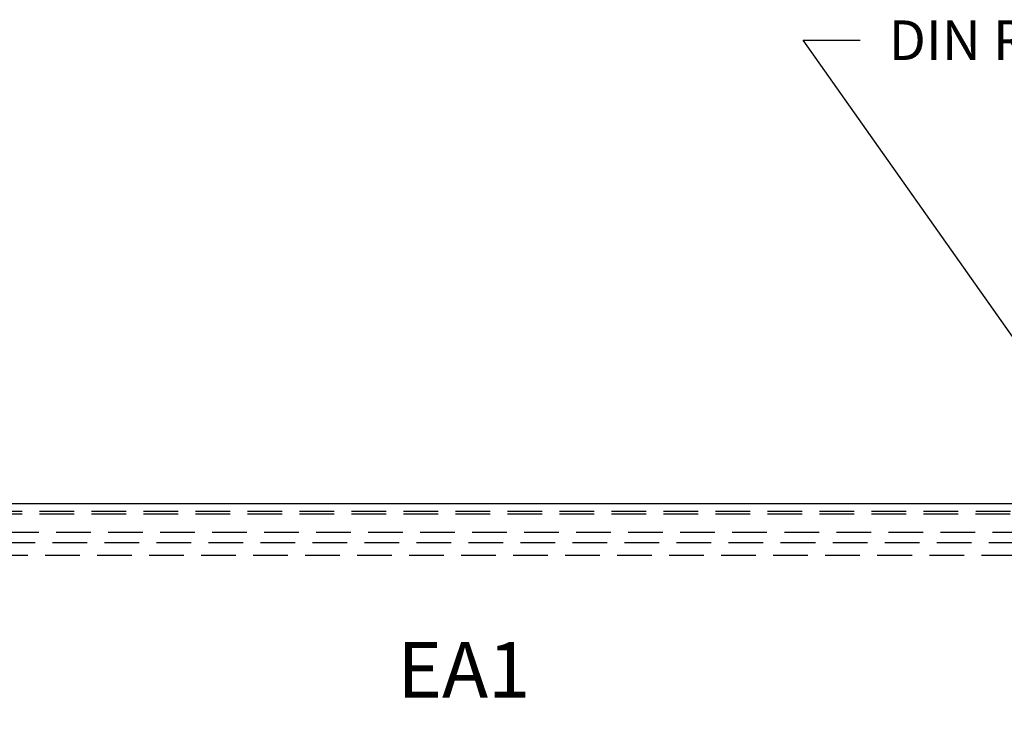
# Model space of a CAD drawing. Extents: x -168.8 to -81.2, y -31.5 to 28.8.
# Drawn here: x -104 to -96.9, y 23.4 to 28.5 of the extents above; entities that cross this region are included whole.
import ezdxf

# ---------------------------------------------------------------- set-up
doc = ezdxf.new("R2010")
doc.units = 0
doc.header["$MEASUREMENT"] = 0
doc.linetypes.add('HIDDEN', pattern=[0.375, 0.25, -0.125])
doc.layers.get('0').update_dxf_attribs({"linetype": 'CONTINUOUS'})
doc.layers.add('1-DIM', color=1, linetype='CONTINUOUS')
doc.layers.add('3', color=7, linetype='CONTINUOUS')
doc.dimstyles.get("Standard").update_dxf_attribs({"dimtxt": 0.18, "dimasz": 0.18, "dimexe": 0.18, "dimexo": 0.0625, "dimgap": 0.09, "dimtad": 0, "dimtih": 1, "dimtoh": 1, "dimdec": 4, "dimzin": 0, "dimdsep": 46, "dimtxsty": 'Standard', "dimcen": 0.09, "dimadec": 0, "dimazin": 0, "dimtfac": 1, "dimtdec": 4, "dimtofl": 0, "dimtmove": 0, "dimatfit": 3, "dimfxl": 0, "dimtolj": 1, "dimtzin": 0, "dimarcsym": 0})

msp = doc.modelspace()

# ---------------------------------------------------------------- linework, layer by layer
at = {"layer": '3', "color": 3, "linetype": 'Continuous'}
msp.add_line((-107.61577, 24.97232), (-89.78584, 24.97232), dxfattribs=at)
at = {"layer": '3', "color": 1, "linetype": 'Continuous'}
msp.add_line((-107.6157, 24.97232), (-89.78584, 24.97232), dxfattribs=at)
at = {"layer": '3', "color": 3, "linetype": 'HIDDEN'}
for p, q in [((-107.61577, 24.89732), (-89.78584, 24.89732)), ((-89.99527, 24.76276), (-107.40622, 24.76276)), ((-90.02172, 24.69032), (-107.37978, 24.69032)), ((-90.07474, 24.59827), (-107.32673, 24.59827))]:
    msp.add_line(p, q, dxfattribs=at)
at = {"layer": '3', "color": 1, "linetype": 'HIDDEN'}
msp.add_line((-107.6157, 24.9173), (-89.78584, 24.9173), dxfattribs=at)

# ---------------------------------------------------------------- texts
at = {"color": 0}
msp.add_text('EA1', height=0.4, dxfattribs=at).set_placement((-101.28453, 23.57371))
at = {"layer": '1-DIM', "insert": (-97.74257, 28.45631), "char_height": 0.2857143, "attachment_point": 1}
msp.add_mtext('{\\ftxt|b0|i0|c0|p0;\\C7;DIN RAIL MOUNTED}', dxfattribs=at)

# ---------------------------------------------------------------- leaders
at = {"color": 0, "annotation_type": 0, "has_hookline": 1, "hookline_direction": 0, "text_width": 4.2892}
msp.add_leader([(-94.20281, 22.42349, -0.82), (-98.35972, 28.31345, -0.82), (-97.94829, 28.31345, -0.82)], dimstyle='Standard', override={"dimscale": 2.285714, "dimtxt": 0.125, "dimexe": 0.1, "dimgap": 0.09, "dimtad": 0, "dimdec": 2, "dimcen": -0.125, "dimtdec": 2, "dimtix": 1}, dxfattribs=at)

doc.saveas('drawing.dxf')
